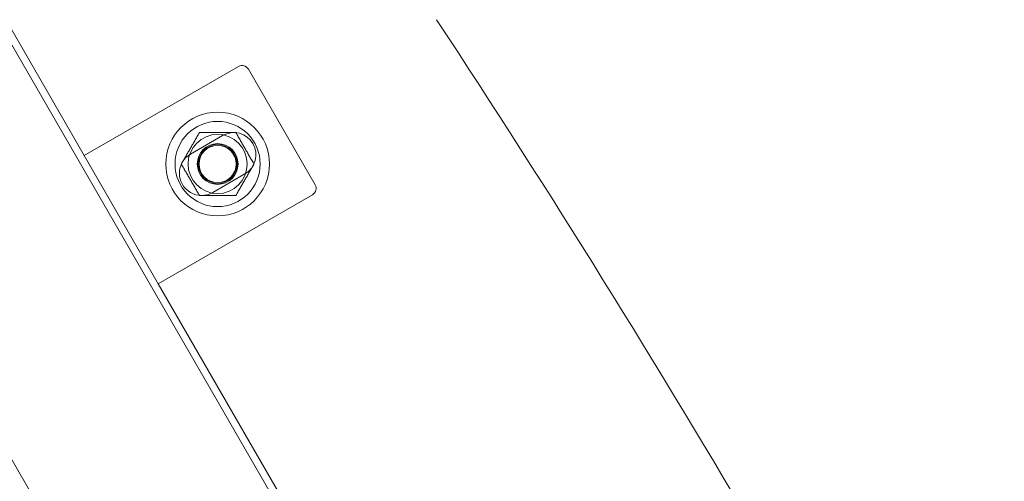
# Model space of a CAD drawing. Units: millimetres. Extents: x -4742 to 6962, y -10057 to 14851.
# Drawn here: x 4353 to 4619, y 4462 to 4587 of the extents above; entities that cross this region are included whole.
import ezdxf

# ---------------------------------------------------------------- set-up
doc = ezdxf.new("R2010")
doc.units = ezdxf.units.MM
doc.header["$MEASUREMENT"] = 0

msp = doc.modelspace()

# ---------------------------------------------------------------- linework, layer by layer
at = {"color": 0, "linetype": 'Continuous', "lineweight": 0}
for p, q in [((4619.12, 4115.52), (3421.12, 6190.51)), ((4570.62, 4087.52), (3372.62, 6162.51)), ((4370.61, 4549.94), (4157.43, 4919.18)), ((4370.61, 4549.94), (4412.24, 4573.98)), ((4414.97, 4573.24), (4432.97, 4542.07)), ((4407.98, 4555.35), (4399.32, 4550.35)), ((4370.61, 4549.94), (4390.61, 4515.3)), ((4405.32, 4539.96), (4413.98, 4544.96)), ((4390.61, 4515.3), (4432.24, 4539.33)), ((4576.85, 4192.73), (4390.61, 4515.3))]:
    msp.add_line(p, q, dxfattribs=at)
for radius in [14, 11.5, 8, 5.5, 5.25, 5]:
    msp.add_circle((4406.65, 4547.65), radius, dxfattribs=at)
for centre, radius, start, end in [((1804.84, 2834.12), 3186.2, 30.37065, 33.36916), ((4413.24, 4572.24), 2, 30, 120), ((4410.98, 4550.15), 6, 300, 120), ((4402.32, 4545.15), 6, 120, 300), ((4431.24, 4541.07), 2, 300, 30)]:
    msp.add_arc(centre, radius, start, end, dxfattribs=at)
for points in [[(4396.84, 4547.65), (4399.29, 4551.9), (4401.74, 4556.15)], [(4401.74, 4556.15), (4406.65, 4556.15), (4411.56, 4556.15)], [(4411.56, 4556.15), (4414.01, 4551.9), (4416.47, 4547.65)], [(4401.74, 4539.15), (4399.29, 4543.4), (4396.84, 4547.65)], [(4416.47, 4547.65), (4414.01, 4543.4), (4411.56, 4539.15)], [(4411.56, 4539.15), (4406.65, 4539.15), (4401.74, 4539.15)]]:
    msp.add_rational_spline(points, [1.05944586588, 1.22334271171, 1.05944586588], degree=2, dxfattribs=at)

doc.saveas('drawing.dxf')
